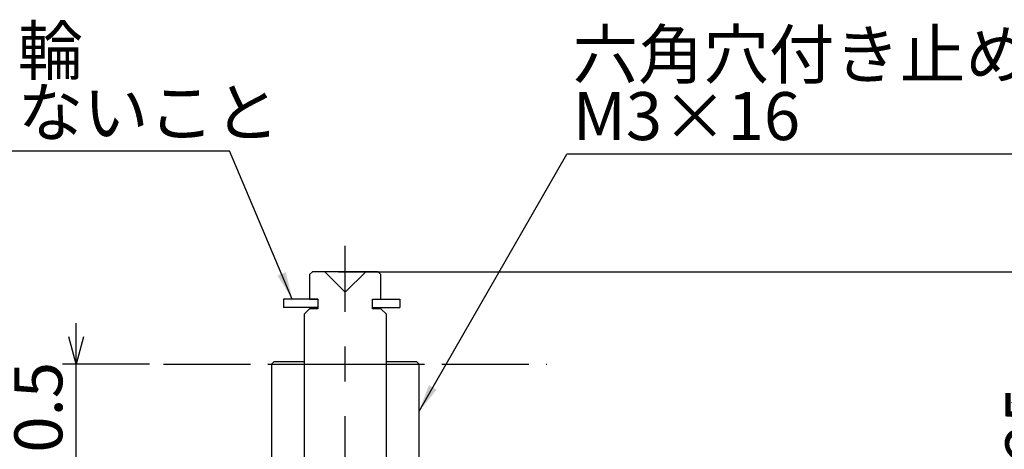
# Model space of a CAD drawing. Extents: x 2 to 594, y 2 to 418.
# Drawn here: x 197 to 268, y 288 to 319 of the extents above; entities that cross this region are included whole.
import ezdxf

# ---------------------------------------------------------------- set-up
doc = ezdxf.new("R2010")
doc.units = 0
doc.linetypes.add('CENTER', pattern=[10.16, 6.35, -1.27, 1.27, -1.27])
doc.linetypes.add('CENTERX2', pattern=[20.32, 12.7, -2.54, 2.54, -2.54])
doc.layers.get('0').update_dxf_attribs({"linetype": 'CONTINUOUS'})
doc.styles.add('SLDTEXTSTYLE0', font='TXT', dxfattribs={"width": 0.7, "bigfont": 'bigfont'})
doc.styles.get("Standard").update_dxf_attribs({"font": 'txt', "bigfont": 'bigfont'})
doc.dimstyles.new('SLDDIMSTYLE0', dxfattribs={"dimtxt": 0.18, "dimasz": 2, "dimexe": 0, "dimexo": 0.0625, "dimgap": 0, "dimtad": 0, "dimtih": 1, "dimtoh": 1, "dimdec": 0, "dimrnd": 1e-09, "dimzin": 0, "dimtxsty": 'STANDARD', "dimblk1": 'OPEN30', "dimblk2": 'OPEN30', "dimsah": 1, "dimcen": 0.09, "dimazin": 3, "dimtfac": 2, "dimtdec": 0, "dimtofl": 0, "dimtmove": 0, "dimatfit": 3, "dimtolj": 1, "dimtzin": 0})
doc.dimstyles.new('SLDDIMSTYLE7', dxfattribs={"dimtxt": 3.5, "dimasz": 2, "dimexe": 0, "dimexo": 0.0625, "dimgap": 0.875, "dimtad": 3, "dimdec": 3, "dimrnd": 1e-09, "dimzin": 12, "dimtxsty": 'SLDTEXTSTYLE0', "dimblk1": 'OPEN30', "dimblk2": 'OPEN30', "dimsah": 1, "dimcen": 0.09, "dimazin": 3, "dimtfac": 1, "dimtdec": 3, "dimtofl": 0, "dimtmove": 0, "dimatfit": 3, "dimtolj": 1, "dimtzin": 12})
doc.dimstyles.new('SLDDIMSTYLE9', dxfattribs={"dimtxt": 3.5, "dimasz": 2, "dimexe": 0, "dimexo": 0.0625, "dimgap": 0.875, "dimtad": 3, "dimdec": 3, "dimrnd": 1e-09, "dimzin": 12, "dimtxsty": 'SLDTEXTSTYLE0', "dimblk1": 'OPEN30', "dimblk2": 'OPEN30', "dimsah": 1, "dimcen": 0.09, "dimazin": 3, "dimtfac": 1, "dimtdec": 3, "dimtmove": 0, "dimatfit": 3, "dimtolj": 1, "dimtzin": 12})

# ---------------------------------------------------------------- blocks, each defined once
blk = doc.blocks.new('_OPEN30')
at = {"color": 0, "linetype": 'BYBLOCK'}
for p, q in [((-1, 0.267949), (0, 0)), ((0, 0), (-1, -0.267949)), ((0, 0), (-1, 0))]:
    blk.add_line(p, q, dxfattribs=at)
blk = doc.blocks.new('_D_20')
at = {"color": 7, "linetype": 'CONTINUOUS'}
for p, q in [((200.651, 294.057), (200.651, 297.057)), ((206.013, 294.057), (199.651, 294.057)), ((200.651, 283.557), (200.651, 294.057)), ((206.013, 283.557), (199.651, 283.557)), ((200.651, 283.557), (200.651, 280.557))]:
    blk.add_line(p, q, dxfattribs=at)
at = {"color": 7, "linetype": 'CONTINUOUS', "xscale": 2, "yscale": 2}
for p, rotation in [((200.651, 294.057), 270), ((200.651, 283.557), 90)]:
    blk.add_blockref('_OPEN30', p, dxfattribs=dict(at, rotation=rotation))
at = {"color": 7, "linetype": 'CONTINUOUS', "insert": (196.14, 284.949), "char_height": 3.5, "attachment_point": 1, "rotation": 90, "style": 'SLDTEXTSTYLE0'}
blk.add_mtext('10.5', dxfattribs=at)
blk = doc.blocks.new('_D_21')
at = {"color": 7, "linetype": 'CONTINUOUS'}
for p, q in [((219.789, 300.807), (306.2, 300.807)), ((305.2, 243.307), (305.2, 300.807)), ((234.089, 243.307), (306.2, 243.307))]:
    blk.add_line(p, q, dxfattribs=at)
for start, end in [(63.43495, 116.56505), (243.43495, 296.56505)]:
    blk.add_arc((303.163, 270.559), 4.554, start, end, dxfattribs=at)
at = {"color": 7, "linetype": 'CONTINUOUS', "xscale": 2, "yscale": 2}
for p, rotation in [((305.2, 300.807, 3.733), 90), ((305.2, 243.307, 3.733), 270)]:
    blk.add_blockref('_OPEN30', p, dxfattribs=dict(at, rotation=rotation))
at = {"color": 7, "linetype": 'CONTINUOUS', "insert": (300.688, 266.485), "char_height": 3.5, "attachment_point": 1, "rotation": 90, "style": 'SLDTEXTSTYLE0'}
blk.add_mtext('57.5', dxfattribs=at)
blk = doc.blocks.new('_D_24')
at = {"color": 7, "linetype": 'CONTINUOUS'}
for p, q in [((272.983, 280.057), (272.983, 291.724)), ((234.089, 280.057), (273.983, 280.057)), ((272.983, 271.807), (272.983, 280.057)), ((264.295, 271.807), (273.983, 271.807))]:
    blk.add_line(p, q, dxfattribs=at)
for start, end in [(63.43495, 116.56505), (243.43495, 296.56505)]:
    blk.add_arc((270.947, 287.169), 4.554, start, end, dxfattribs=at)
at = {"color": 7, "linetype": 'CONTINUOUS', "xscale": 2, "yscale": 2}
for p, rotation in [((272.983, 280.057, 3.733), 90), ((272.983, 271.807, 3.733), 270)]:
    blk.add_blockref('_OPEN30', p, dxfattribs=dict(at, rotation=rotation))
at = {"color": 7, "linetype": 'CONTINUOUS', "insert": (268.472, 283.095), "char_height": 3.5, "attachment_point": 1, "rotation": 90, "style": 'SLDTEXTSTYLE0'}
blk.add_mtext('8.25', dxfattribs=at)
blk = doc.blocks.new('_D_26')
at = {"color": 7, "linetype": 'CONTINUOUS'}
for p, q in [((223.689, 300.807), (289.988, 300.807)), ((288.988, 280.057), (288.988, 300.807)), ((234.089, 280.057), (289.988, 280.057))]:
    blk.add_line(p, q, dxfattribs=at)
for centre, start, end in [((286.952, 292.19), 63.43495, 116.56505), ((286.952, 290.153), 243.43495, 296.56505)]:
    blk.add_arc(centre, 4.554, start, end, dxfattribs=at)
at = {"color": 7, "linetype": 'CONTINUOUS', "xscale": 2, "yscale": 2}
for p, rotation in [((288.988, 300.807, 3.733), 90), ((288.988, 280.057, 3.733), 270)]:
    blk.add_blockref('_OPEN30', p, dxfattribs=dict(at, rotation=rotation))
at = {"color": 7, "linetype": 'CONTINUOUS', "insert": (284.477, 286.08), "char_height": 3.5, "attachment_point": 1, "rotation": 90, "style": 'SLDTEXTSTYLE0'}
blk.add_mtext('20.75', dxfattribs=at)
blk = doc.blocks.new('SW_NOTE_0_8')
at = {"color": 0, "linetype": 'CONTINUOUS'}
blk.add_line((36.544, 0), (0, 0), dxfattribs=at)
at = {"color": 0, "linetype": 'CONTINUOUS', "char_height": 3.5, "attachment_point": 1, "style": 'SLDTEXTSTYLE0'}
for s, insert in [('六角穴付き止めねじ', (0.437, 9.026)), ('M3×16', (0.437, 4.526))]:
    blk.add_mtext(s, dxfattribs=dict(at, insert=insert))
blk = doc.blocks.new('SW_NOTE_0_10')
at = {"color": 0, "linetype": 'CONTINUOUS'}
blk.add_line((-24.56, 0), (0, 0), dxfattribs=at)
at = {"color": 0, "linetype": 'CONTINUOUS', "char_height": 3.5, "attachment_point": 1, "style": 'SLDTEXTSTYLE0'}
for s, insert in [('止め輪', (-24.994, 9.063)), ('外さないこと', (-24.994, 4.563))]:
    blk.add_mtext(s, dxfattribs=dict(at, insert=insert))

msp = doc.modelspace()

# ---------------------------------------------------------------- linework, layer by layer
at = {"color": 7, "linetype": 'CENTERX2'}
msp.add_line((220.28937, 277.55736), (220.28937, 302.70736), dxfattribs=at)
at = {"color": 7, "linetype": 'CONTINUOUS'}
for p, q in [((217.88937, 300.80736), (217.68937, 300.60736)), ((217.68937, 300.60736), (217.68937, 298.80736)), ((218.78937, 300.80736), (217.88937, 300.80736)), ((220.28937, 299.30736), (218.78937, 300.80736)), ((221.78937, 300.80736), (218.78937, 300.80736)), ((221.78937, 300.80736), (220.28937, 299.30736)), ((222.68937, 300.80736), (221.78937, 300.80736)), ((222.88937, 300.60736), (222.68937, 300.80736)), ((222.88937, 298.80736), (222.88937, 300.60736)), ((215.78937, 298.80736), (215.78937, 298.20736)), ((218.28937, 298.80736), (215.78937, 298.80736)), ((217.68937, 298.80736), (218.28937, 298.80736)), ((218.28937, 298.80736), (218.28937, 298.20736)), ((218.28937, 298.80736), (218.28937, 298.10736)), ((222.28937, 298.80736), (222.88937, 298.80736)), ((222.28937, 298.10736), (222.28937, 298.80736)), ((222.88937, 298.80736), (224.27655, 298.80736)), ((224.27655, 298.80736), (224.27655, 298.20736)), ((218.28937, 298.20736), (215.78937, 298.20736)), ((217.68937, 298.10736), (217.28937, 297.70736)), ((217.28937, 297.70736), (217.28937, 282.55736)), ((218.28937, 298.10736), (217.68937, 298.10736)), ((222.28937, 298.20736), (224.27655, 298.20736)), ((222.88937, 298.10736), (222.28937, 298.10736)), ((223.28937, 297.70736), (222.88937, 298.10736)), ((223.28937, 282.55736), (223.28937, 297.70736)), ((215.10028, 294.25736), (214.90028, 294.05736)), ((214.90028, 294.05736), (214.90028, 287.05736)), ((214.90028, 294.05736), (217.28937, 294.05736)), ((215.10028, 294.25736), (217.28937, 294.25736)), ((223.28937, 294.25736), (225.47846, 294.25736)), ((223.28937, 294.05736), (225.67846, 294.05736)), ((225.67846, 294.05736), (225.47846, 294.25736)), ((225.67846, 287.05736), (225.67846, 294.05736))]:
    msp.add_line(p, q, dxfattribs=at)
at = {"color": 7, "linetype": 'CENTER'}
msp.add_line((207.01347, 294.05736), (235.01066, 294.05736), dxfattribs=at)

# ---------------------------------------------------------------- block references
at = {"color": 7, "linetype": 'CONTINUOUS'}
for name, p in [('SW_NOTE_0_10', (211.83372, 309.62396)), ('SW_NOTE_0_8', (236.45136, 309.38671))]:
    msp.add_blockref(name, p, dxfattribs=at)

# ---------------------------------------------------------------- dimensions: what is measured, and where the dimension line sits
for base, p1, p2, picture, middle in [((305.19992, 300.80736), (233.08937, 243.30736), (218.78937, 300.80736), '_D_21', (305.19992, 270.55873)), ((288.98841, 300.80736), (233.08937, 280.05736), (222.68937, 300.80736), '_D_26', (288.98841, 291.17177)), ((272.98343, 280.05736), (263.29518, 271.80736), (233.08937, 280.05736), '_D_24', (272.98343, 287.1691))]:
    dim = msp.add_linear_dim(base=base, p1=p1, p2=p2, angle=90, text='(<>)', dimstyle='SLDDIMSTYLE7', dxfattribs=at)
    dim.commit()
    dim.dimension.update_dxf_attribs({"geometry": picture, "text_midpoint": middle, "dimtype": 160})
dim = msp.add_linear_dim(base=(200.65144, 294.05736), p1=(207.01347, 283.55736), p2=(207.01347, 294.05736), angle=90, dimstyle='SLDDIMSTYLE9', dxfattribs=at)
dim.commit()
dim.dimension.update_dxf_attribs({"geometry": '_D_20', "text_midpoint": (200.65144, 289.02261), "dimtype": 160})

# ---------------------------------------------------------------- leaders
for points in [[(216.42574, 298.80736), (211.83372, 309.62396)], [(225.67846, 290.62731), (236.45136, 309.38671)]]:
    msp.add_leader(points, dimstyle='SLDDIMSTYLE0', dxfattribs=at)

doc.saveas('drawing.dxf')
